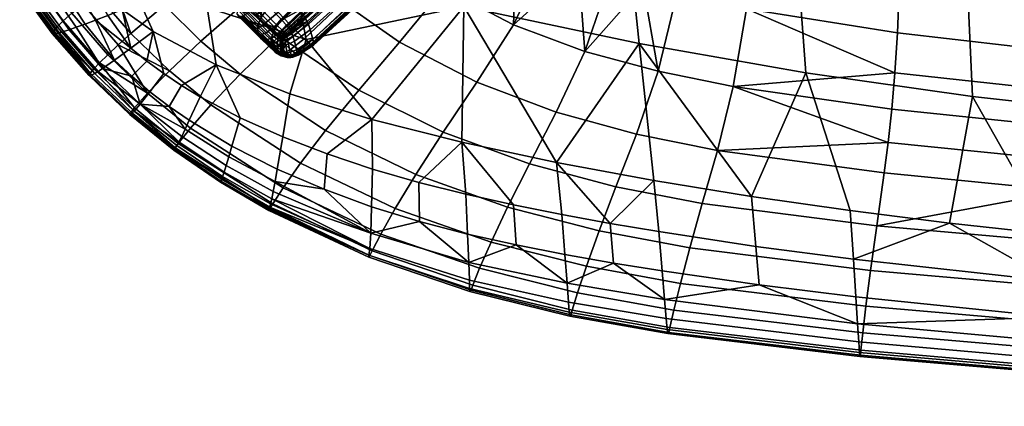
# Model space of a CAD drawing. Units: millimetres. Extents: x 60065 to 62909, y 38175 to 39143.
# Drawn here: x 60180 to 60300, y 38393 to 38440 of the extents above; entities that cross this region are included whole.
import ezdxf

# ---------------------------------------------------------------- set-up
doc = ezdxf.new("R2010")
doc.units = ezdxf.units.MM
doc.layers.add('AS_Standard_moobel', color=7, linetype='Continuous')

msp = doc.modelspace()

# ---------------------------------------------------------------- meshes
at = {"layer": 'AS_Standard_moobel'}
mesh = msp.add_polyface(dxfattribs=at)
corners = [(60217.81, 38446.86, 21.71), (60218.56, 38446.1, 21.48), (60247.33, 38474.33, 25.41), (60246.54, 38475.12, 25.64), (60211.62, 38440.83, 20.22), (60212.35, 38440.08, 20), (60209.98, 38442.48, 20.48), (60216.14, 38448.53, 21.98), (60219.24, 38445.41, 21.18), (60230.96, 38456.9, 22.83), (60213.02, 38439.4, 19.71), (60215.53, 38441.78, 20.51), (60221.94, 38442.9, 17.41), (60222.05, 38442.85, 17.02), (60251.04, 38470.94, 20.89), (60250.92, 38471, 21.29), (60221.69, 38443.06, 18.15), (60250.65, 38471.18, 22.05), (60221.07, 38443.59, 19.43), (60249.98, 38471.73, 23.34), (60220.26, 38444.38, 20.44), (60249.12, 38472.54, 24.36), (60219.78, 38444.86, 20.84), (60248.61, 38473.05, 24.76), (60215.56, 38436.93, 16.14), (60215.64, 38436.88, 15.77), (60215.35, 38437.09, 16.84), (60214.78, 38437.61, 18.04), (60214.01, 38438.38, 19), (60213.55, 38438.86, 19.38), (60222.14, 38442.81, 16.6), (60233.98, 38454.29, 18.22), (60222.06, 38445.55, 6.58), (60221.9, 38445.88, 6.1), (60251.09, 38473.78, 9.28), (60251.27, 38473.45, 9.84), (60222.33, 38444.89, 7.74), (60251.54, 38472.82, 11.12), (60222.6, 38443.74, 10.56), (60251.79, 38471.73, 14.16), (60222.39, 38442.82, 15.19), (60222.55, 38442.99, 13.67), (60251.66, 38471.04, 17.44), (60251.45, 38470.89, 19.02), (60222.28, 38442.79, 15.92), (60251.31, 38470.87, 19.76), (60215.29, 38439.38, 5.92), (60215.13, 38439.71, 5.46), (60215.53, 38438.72, 6.99), (60215.85, 38437.59, 9.64), (60215.94, 38436.93, 12.58), (60215.88, 38436.8, 14.03), (60233.69, 38457.69, 6.89), (60221.71, 38446.22, 5.68), (60214.96, 38440.05, 5.07), (60221.44, 38446.64, 5.26), (60250.61, 38474.55, 8.29), (60250.76, 38474.33, 8.53), (60221.58, 38446.43, 5.45), (60214.71, 38440.45, 4.69), (60214.84, 38440.25, 4.87), (60221.14, 38447.06, 4.94), (60250.29, 38474.98, 7.89), (60214.43, 38440.85, 4.4), (60212.69, 38439.23, 4.76), (60212.95, 38438.9, 5), (60221.1, 38447.12, 4.9), (60250.24, 38475.03, 7.84), (60214.39, 38440.91, 4.36), (60212.65, 38439.27, 4.73), (60220.45, 38447.9, 4.56), (60249.54, 38475.86, 7.34), (60213.79, 38441.64, 4.06), (60212.07, 38439.89, 4.5), (60213.69, 38441.75, 4.04), (60220.35, 38448.02, 4.53), (60211.98, 38439.99, 4.48), (60212.24, 38443.31, 3.95), (60218.8, 38449.64, 4.39), (60212, 38443.56, 3.95), (60218.56, 38449.89, 4.39), (60210.02, 38445.58, 3.97), (60216.5, 38451.97, 4.38), (60213.95, 38439.19, 5.15)]
mesh.append_faces([[corners[k] for k in face] for face in [(0, 1, 2, 3), (4, 5, 1, 0), (6, 4, 0, 7), (1, 8, 9, 9), (5, 10, 11, 11), (5, 11, 8, 1), (12, 13, 14, 15), (16, 12, 15, 17), (18, 16, 17, 19), (20, 18, 19, 21), (22, 20, 21, 23), (24, 25, 13, 12), (26, 24, 12, 16), (27, 26, 16, 18), (28, 27, 18, 20), (29, 28, 20, 22), (13, 30, 31, 31), (22, 8, 11, 29), (8, 22, 9, 9), (32, 33, 34, 35), (36, 32, 35, 37), (38, 36, 37, 39), (40, 41, 42, 43), (44, 40, 43, 45), (46, 47, 33, 32), (48, 46, 32, 36), (49, 48, 36, 38), (50, 49, 38, 41), (51, 50, 41, 40), (34, 33, 52, 52), (53, 33, 47, 54), (52, 33, 53, 53), (30, 44, 31, 31), (55, 56, 57, 58), (59, 55, 58, 60), (61, 62, 56, 55), (63, 61, 55, 59), (64, 63, 59, 65), (66, 67, 62, 61), (68, 66, 61, 63), (69, 68, 63, 64), (70, 71, 67, 66), (72, 70, 66, 68), (73, 72, 68, 69), (74, 75, 70, 72), (76, 74, 72, 73), (77, 78, 75, 74), (79, 80, 78, 77), (81, 82, 80, 79), (58, 52, 53, 53), (54, 60, 58, 53), (83, 60, 54, 54), (58, 57, 52, 52)]])
mesh = msp.add_polyface(dxfattribs=at)
corners = [(60315.87, 38448.67, 350.72), (60316.33, 38428.32, 358.59), (60295.7, 38430.64, 361.96), (60294.76, 38451.12, 354.48), (60337.49, 38446.69, 347.33), (60337.65, 38426.41, 355.44), (60337.32, 38470.91, 339.33), (60315.4, 38472.84, 343.01), (60305.14, 38413.96, 367.77), (60292.89, 38415.31, 369.7), (60317.66, 38412.74, 365.88), (60330.47, 38411.62, 364.04), (60306.93, 38419.22, 400.78), (60285, 38421.4, 404.48), (60284.09, 38414.96, 402.48), (60331.13, 38424.85, 398.94), (60307.29, 38426.87, 402.65), (60307.12, 38422.88, 401.75), (60331.08, 38420.88, 398.01), (60285.9, 38429.11, 406.29), (60285.46, 38425.08, 405.42), (60331.03, 38417.23, 397.02), (60331.19, 38433.84, 400.53), (60307.54, 38435.94, 404.18), (60307.43, 38431.22, 403.47), (60331.17, 38429.17, 399.79), (60286.6, 38438.33, 407.75), (60286.28, 38433.52, 407.07), (60307.6, 38441.05, 404.76), (60286.81, 38443.56, 408.29), (60331.2, 38438.91, 401.14), (60357.05, 38415.39, 393.37), (60357.06, 38423.01, 395.35), (60357.07, 38431.97, 396.99), (60296.86, 38447.84, 406.96), (60319.07, 38445.44, 403.39), (60307.61, 38446.59, 405.19), (60286.9, 38449.22, 408.69), (60331.19, 38444.37, 401.6), (60343.89, 38443.38, 399.83), (60293.52, 38460.86, 407.82), (60335.73, 38456.3, 401.37), (60314.9, 38458.22, 404.39)]
mesh.append_faces([[corners[k] for k in face] for face in [(0, 1, 2, 3), (4, 5, 1, 0), (6, 4, 0, 7), (2, 8, 9, 9), (10, 8, 1, 1), (1, 5, 11, 11), (2, 1, 8, 8), (12, 13, 14, 14), (15, 16, 17, 18), (16, 19, 20, 17), (17, 20, 13, 12), (18, 17, 12, 21), (22, 23, 24, 25), (23, 26, 27, 24), (24, 27, 19, 16), (25, 24, 16, 15), (28, 29, 26, 23), (30, 28, 23, 22), (18, 21, 31, 31), (32, 15, 18, 18), (31, 32, 18, 18), (25, 15, 32, 32), (33, 22, 25, 25), (32, 33, 25, 25), (30, 22, 33, 33), (28, 34, 29, 29), (30, 35, 28, 28), (28, 36, 34, 34), (34, 37, 29, 29), (30, 38, 35, 35), (39, 38, 30, 30), (35, 36, 28, 28), (40, 37, 34, 34), (40, 34, 36, 36), (35, 38, 41, 42), (41, 38, 39, 39), (42, 36, 35, 35), (42, 40, 36, 36)]])
mesh = msp.add_polyface(dxfattribs=at)
corners = [(60213.24, 38446.82, 378.69), (60215.02, 38437.52, 380.84), (60203.06, 38441.42, 383.63), (60200.9, 38450.53, 381.97), (60211.62, 38457.05, 376.6), (60199.13, 38460.55, 380.3), (60204.14, 38434.45, 385.52), (60196.51, 38438.5, 387.1), (60193.21, 38445.84, 386.2), (60213.03, 38430.96, 383.76), (60200.88, 38427.75, 390.48), (60198.45, 38429.44, 390.8), (60199.94, 38431.97, 388.38), (60202.21, 38430.6, 388.01), (60196.12, 38431.22, 391.08), (60197.78, 38433.41, 388.73), (60200.38, 38426.67, 391.7), (60199.96, 38425.8, 392.88), (60194.95, 38429.72, 393.39), (60199.63, 38425.14, 394.04), (60194.2, 38428.86, 395.64), (60199.38, 38424.7, 395.17), (60199.2, 38424.42, 396.29), (60193.8, 38428.5, 397.86), (60199.08, 38424.24, 397.4), (60199.01, 38424.15, 398.5), (60201.02, 38426.81, 406.89), (60195.82, 38431.05, 407.35), (60194.24, 38429.27, 404.02), (60199.55, 38424.96, 403.57), (60203.5, 38429.61, 409.61), (60198.48, 38433.75, 410.08), (60207.05, 38433.33, 411.9), (60202.28, 38437.33, 412.37), (60211.76, 38437.94, 413.89), (60207.32, 38441.75, 414.37), (60217.58, 38443.37, 415.7), (60213.55, 38446.95, 416.18), (60211.53, 38421.85, 388.99), (60206.04, 38424.63, 389.78), (60207.03, 38428.05, 387.22), (60212.19, 38425.75, 386.37), (60205.35, 38422.27, 392.25), (60205.66, 38423.32, 391.03), (60214.35, 38422.55, 408.41), (60212.24, 38419.58, 405.69), (60217.38, 38426.5, 410.68), (60221.39, 38431.41, 412.67), (60203.21, 38445.91, 414.76), (60197.86, 38441.69, 412.75), (60193.82, 38438.28, 410.44), (60209.83, 38450.85, 416.57), (60220.32, 38452.58, 417.68), (60217.07, 38456.12, 418.05), (60196.5, 38448.29, 414.04), (60193.86, 38446.39, 413.01), (60203.48, 38459.45, 417.02), (60199.49, 38450.38, 415.03), (60196.2, 38455.1, 415.19), (60211.58, 38463.97, 418.52)]
mesh.append_faces([[corners[k] for k in face] for face in [(0, 1, 2, 3), (4, 0, 3, 5), (6, 7, 8, 2), (9, 6, 2, 1), (10, 11, 12, 13), (11, 14, 15, 12), (11, 10, 16, 16), (16, 17, 18, 18), (18, 17, 19, 19), (20, 21, 22, 22), (23, 24, 25, 25), (26, 27, 28, 29), (30, 31, 27, 26), (32, 33, 31, 30), (34, 35, 33, 32), (36, 37, 35, 34), (38, 39, 40, 41), (39, 10, 13, 40), (42, 17, 16, 43), (43, 16, 10, 39), (44, 30, 26, 45), (46, 32, 30, 44), (47, 34, 32, 46), (7, 6, 12, 15), (6, 40, 13, 13), (13, 12, 6, 6), (6, 9, 41, 40), (48, 49, 33, 35), (49, 50, 31, 33), (51, 48, 35, 37), (37, 52, 53, 51), (49, 48, 54, 55), (51, 56, 57, 57), (57, 48, 51, 51), (58, 57, 56, 56), (48, 57, 54, 54), (51, 53, 59, 56)]])
mesh = msp.add_polyface(dxfattribs=at)
corners = [(60273.97, 38454.19, 358.64), (60275.51, 38433.49, 365.55), (60255.33, 38437.06, 369.44), (60253.15, 38458.02, 363.28), (60294.76, 38451.12, 354.48), (60295.7, 38430.64, 361.96), (60257.09, 38420.46, 375.7), (60245.34, 38422.65, 377.77), (60268.94, 38418.52, 373.66), (60253.14, 38450.53, 414.77), (60249.51, 38451.7, 415.49), (60247.98, 38446.43, 415.1), (60251.85, 38445.18, 414.35), (60257.63, 38433.71, 411.45), (60248.76, 38436.08, 413.1), (60245.3, 38428.74, 411.45), (60255.03, 38426.07, 409.76), (60255.82, 38444.07, 413.57), (60259.89, 38443.05, 412.77), (60256.88, 38449.46, 414.01), (60260.76, 38448.46, 413.24), (60266.73, 38431.86, 409.76), (60264.83, 38424.1, 408.03), (60268.32, 38441.25, 411.14), (60285.46, 38425.08, 405.42), (60285.9, 38429.11, 406.29), (60286.28, 38433.52, 407.07), (60286.6, 38438.33, 407.75), (60254.01, 38456.38, 415.04), (60286.81, 38443.56, 408.29), (60261.32, 38454.34, 413.56), (60269.22, 38452.46, 411.99), (60277.72, 38450.75, 410.37), (60286.9, 38449.22, 408.69), (60271.85, 38458.18, 411.7), (60260.74, 38460.89, 413.88), (60271.69, 38464.93, 411.75), (60250.73, 38463.83, 415.88), (60293.52, 38460.86, 407.82)]
mesh.append_faces([[corners[k] for k in face] for face in [(0, 1, 2, 3), (4, 5, 1, 0), (2, 6, 7, 7), (8, 6, 2, 2), (8, 2, 1, 1), (9, 10, 11, 12), (13, 14, 15, 16), (17, 12, 14, 14), (13, 18, 17, 17), (14, 13, 17, 17), (19, 9, 12, 17), (20, 19, 17, 18), (21, 13, 16, 22), (23, 18, 13, 21), (24, 25, 21, 21), (21, 22, 24, 24), (26, 27, 23, 23), (21, 25, 26, 26), (23, 21, 26, 26), (19, 28, 9, 9), (10, 9, 28, 28), (23, 20, 18, 18), (27, 29, 23, 23), (19, 20, 30, 30), (31, 30, 20, 20), (23, 29, 32, 32), (23, 31, 20, 20), (32, 31, 23, 23), (28, 19, 30, 30), (29, 33, 32, 32), (30, 31, 34, 35), (34, 31, 32, 32), (35, 28, 30, 30), (36, 32, 33, 33), (28, 35, 37, 37), (32, 36, 34, 34), (36, 33, 38, 38)]])
mesh = msp.add_polyface(dxfattribs=at)
corners = [(60234.1, 38441.55, 373.84), (60213.24, 38446.82, 378.69), (60211.62, 38457.05, 376.6), (60231.4, 38462.69, 368.66), (60253.15, 38458.02, 363.28), (60255.33, 38437.06, 369.44), (60215.02, 38437.52, 380.84), (60222.98, 38427.86, 381.86), (60213.03, 38430.96, 383.76), (60233.85, 38425.1, 379.84), (60245.34, 38422.65, 377.77), (60223.87, 38449.34, 417.22), (60220.32, 38452.58, 417.68), (60213.55, 38446.95, 416.18), (60217.58, 38443.37, 415.7), (60229.98, 38455.94, 418.22), (60226.88, 38458.47, 418.63), (60226.34, 38437.21, 414.49), (60211.76, 38437.94, 413.89), (60221.39, 38431.41, 412.67), (60231.71, 38443.74, 416.05), (60236.83, 38451.5, 417.14), (60231.6, 38426.31, 411.2), (60217.38, 38426.5, 410.68), (60228.29, 38421.19, 409.2), (60235.68, 38432.38, 413.05), (60240.11, 38439.32, 414.65), (60240.47, 38449.59, 416.5), (60244.19, 38447.9, 415.82), (60242.49, 38454.43, 416.83), (60239.12, 38456.01, 417.43), (60245.96, 38453, 416.18), (60245.3, 38428.74, 411.45), (60242.05, 38422.48, 409.57), (60248.76, 38436.08, 413.1), (60247.98, 38446.43, 415.1), (60251.85, 38445.18, 414.35), (60249.51, 38451.7, 415.49), (60217.56, 38423.68, 385.47), (60212.19, 38425.75, 386.37), (60223.07, 38421.84, 384.54), (60224.02, 38461.2, 418.94), (60217.07, 38456.12, 418.05), (60234.2, 38461.46, 418.47), (60231.48, 38463.12, 418.84), (60241.09, 38460.9, 417.5), (60254.01, 38456.38, 415.04)]
mesh.append_faces([[corners[k] for k in face] for face in [(0, 1, 2, 2), (3, 0, 2, 2), (4, 5, 0, 3), (6, 7, 8, 8), (7, 0, 9, 9), (10, 9, 0, 0), (6, 0, 7, 7), (6, 1, 0, 0), (10, 0, 5, 5), (11, 12, 13, 14), (15, 16, 12, 11), (17, 14, 18, 19), (20, 11, 14, 17), (21, 15, 11, 20), (22, 19, 23, 24), (25, 17, 19, 22), (26, 20, 17, 25), (27, 21, 20, 20), (26, 28, 27, 27), (20, 26, 27, 27), (29, 30, 21, 27), (31, 29, 27, 28), (32, 25, 22, 33), (34, 26, 25, 32), (35, 28, 26, 26), (34, 36, 35, 35), (26, 34, 35, 35), (37, 31, 28, 35), (8, 7, 38, 39), (40, 38, 7, 7), (41, 42, 12, 16), (15, 43, 44, 16), (43, 15, 21, 30), (45, 29, 31, 31), (45, 30, 29, 29), (45, 31, 46, 46), (37, 46, 31, 31), (43, 30, 45, 45)]])
mesh = msp.add_polyface(dxfattribs=at)
corners = [(60211.4, 38438.06, 18.52), (60213.02, 38439.4, 19.71), (60212.35, 38440.08, 20), (60210.74, 38438.73, 18.79), (60208.18, 38444.28, 20.58), (60209.98, 38442.48, 20.48), (60216.14, 38448.53, 21.98), (60214.32, 38450.36, 22.08), (60206.31, 38446.15, 20.59), (60212.42, 38452.26, 22.09), (60204.44, 38448.02, 20.58), (60210.52, 38454.16, 22.08), (60210.02, 38439.46, 19), (60211.62, 38440.83, 20.22), (60208.41, 38441.07, 19.25), (60206.65, 38442.83, 19.34), (60209.46, 38439.08, 18.16), (60210.17, 38438.36, 17.96), (60207.88, 38440.67, 18.4), (60206.15, 38442.4, 18.48), (60209.01, 38438.87, 17.12), (60209.71, 38438.17, 16.93), (60207.46, 38440.43, 17.34), (60208.26, 38439.63, 17.25), (60206.63, 38441.26, 17.39), (60211.53, 38439.22, 4.98), (60212.07, 38439.89, 4.5), (60212.65, 38439.27, 4.73), (60212.11, 38438.66, 5.16), (60211.32, 38438.91, 5.31), (60211.91, 38438.39, 5.44), (60211.44, 38439.31, 4.97), (60211.98, 38439.99, 4.48), (60211.23, 38438.99, 5.3), (60210.54, 38441.5, 4.47), (60212.24, 38443.31, 3.95), (60213.69, 38441.75, 4.04), (60209.98, 38440.79, 5.03), (60209.76, 38440.46, 5.4), (60210.3, 38441.74, 4.48), (60212, 38443.56, 3.95), (60209.74, 38441.03, 5.05), (60209.52, 38440.71, 5.42), (60208.29, 38443.78, 4.53), (60210.02, 38445.58, 3.97), (60207.7, 38443.09, 5.12), (60207.46, 38442.79, 5.51), (60207.88, 38447.72, 3.97), (60214.31, 38454.16, 4.38), (60216.5, 38451.97, 4.38), (60206.12, 38445.96, 4.53), (60210.41, 38439.31, 5.73), (60209.58, 38440.15, 5.83), (60211.15, 38438.61, 5.69), (60208.53, 38441.21, 5.91), (60207.97, 38441.78, 5.94), (60209.07, 38440.67, 5.88), (60207.39, 38442.36, 5.96), (60209.94, 38437.49, 15.46), (60210.14, 38437.49, 16.1), (60207.29, 38440.35, 16.72), (60207.13, 38440.31, 16.06), (60209.61, 38437.59, 14.08), (60206.89, 38440.32, 14.61), (60209.19, 38438.13, 11.07), (60206.66, 38440.66, 11.46), (60209.16, 38439.02, 8.16), (60206.82, 38441.37, 8.4), (60209.31, 38439.56, 6.89), (60207.05, 38441.83, 7.07), (60209.43, 38439.85, 6.33), (60207.21, 38442.09, 6.48), (60211.02, 38438.31, 6.12), (60210.91, 38438.03, 6.62), (60206.79, 38442.96, 5.97)]
mesh.append_faces([[corners[k] for k in face] for face in [(0, 1, 2, 3), (4, 5, 6, 7), (8, 4, 7, 9), (10, 8, 9, 11), (12, 3, 2, 13), (14, 12, 13, 5), (15, 14, 5, 4), (16, 17, 3, 12), (18, 16, 12, 14), (19, 18, 14, 15), (16, 20, 21, 17), (18, 22, 23, 16), (20, 16, 23, 23), (18, 24, 22, 22), (25, 26, 27, 28), (29, 25, 28, 30), (31, 32, 26, 25), (33, 31, 25, 29), (34, 35, 36, 32), (37, 34, 32, 31), (38, 37, 31, 33), (39, 40, 35, 34), (41, 39, 34, 37), (42, 41, 37, 38), (43, 44, 40, 39), (45, 43, 39, 41), (46, 45, 41, 42), (47, 48, 49, 44), (50, 47, 44, 43), (33, 51, 52, 38), (42, 38, 52, 52), (33, 29, 53, 53), (42, 54, 55, 46), (33, 53, 51, 51), (42, 52, 56, 56), (42, 56, 54, 54), (46, 55, 57, 57), (58, 59, 60, 61), (62, 58, 61, 63), (64, 62, 63, 65), (66, 64, 65, 67), (68, 66, 67, 69), (70, 68, 69, 71), (72, 73, 68, 70), (60, 20, 23, 23), (60, 23, 22, 22), (59, 21, 20, 60), (55, 71, 57, 57), (70, 51, 53, 72), (71, 54, 56, 70), (74, 57, 71, 71), (71, 55, 54, 54), (70, 56, 52, 52), (51, 70, 52, 52)]])
mesh = msp.add_polyface(dxfattribs=at)
corners = [(60195.73, 38434.91, 389.05), (60193.8, 38436.48, 389.35), (60196.51, 38438.5, 387.1), (60198.48, 38433.75, 410.08), (60193.82, 38438.28, 410.44), (60192.27, 38436.88, 409.14), (60188.59, 38444.8, 388.85), (60190.75, 38445.26, 387.53), (60192.76, 38441.16, 387.91), (60191.02, 38440.46, 389.14), (60185.16, 38444.16, 391.43), (60186.73, 38444.44, 390.15), (60189.53, 38439.88, 390.36), (60188.27, 38439.41, 391.56), (60182.76, 38443.76, 393.92), (60183.84, 38443.93, 392.69), (60187.2, 38439.03, 392.75), (60186.33, 38438.72, 393.91), (60181.33, 38443.56, 396.26), (60181.92, 38443.63, 395.11), (60185.64, 38438.49, 395.06), (60185.14, 38438.33, 396.19), (60180.62, 38443.53, 398.51), (60180.91, 38443.52, 397.39), (60184.78, 38438.23, 397.3), (60184.52, 38438.19, 398.42), (60180.35, 38443.66, 400.7), (60180.43, 38443.57, 399.61), (60184.36, 38438.2, 399.51), (60184.3, 38438.27, 400.59), (60180.48, 38443.96, 402.77), (60180.37, 38443.79, 401.75), (60184.33, 38438.39, 401.64), (60184.44, 38438.56, 402.67), (60180.95, 38444.45, 404.7), (60180.68, 38444.18, 403.76), (60184.63, 38438.79, 403.65), (60184.89, 38439.07, 404.59), (60182.79, 38446.01, 408.05), (60181.72, 38445.13, 406.46), (60185.63, 38439.79, 406.35), (60186.66, 38440.71, 407.93), (60184.18, 38447.07, 409.5), (60187.98, 38441.83, 409.38), (60193.21, 38445.84, 386.2), (60191.82, 38435.03, 391.57), (60190.38, 38434.02, 393.77), (60188.9, 38433.46, 402.44), (60189.33, 38433.99, 404.37), (60188.76, 38433.18, 400.37), (60190.03, 38434.73, 406.12), (60191.01, 38435.7, 407.7), (60189.62, 38443.16, 410.69), (60191.57, 38444.67, 411.89), (60197.86, 38441.69, 412.75), (60193.86, 38446.39, 413.01)]
mesh.append_faces([[corners[k] for k in face] for face in [(0, 1, 2, 2), (3, 4, 5, 5), (6, 7, 8, 9), (10, 11, 12, 13), (11, 6, 9, 12), (14, 15, 16, 17), (15, 10, 13, 16), (18, 19, 20, 21), (19, 14, 17, 20), (22, 23, 24, 25), (23, 18, 21, 24), (26, 27, 28, 29), (27, 22, 25, 28), (30, 31, 32, 33), (31, 26, 29, 32), (34, 35, 36, 37), (35, 30, 33, 36), (38, 39, 40, 41), (39, 34, 37, 40), (42, 38, 41, 43), (8, 44, 2, 2), (7, 44, 8, 8), (8, 2, 1, 1), (1, 12, 9, 9), (45, 12, 1, 1), (45, 46, 16, 13), (45, 13, 12, 12), (46, 17, 16, 16), (47, 48, 37, 36), (49, 29, 28, 28), (40, 37, 48, 50), (9, 8, 1, 1), (41, 40, 50, 51), (5, 4, 52, 43), (51, 5, 43, 41), (4, 53, 52, 52), (4, 54, 55, 53)]])
mesh = msp.add_polyface(dxfattribs=at)
corners = [(60213.87, 38435.75, 15.39), (60213.94, 38435.71, 15.07), (60215.64, 38436.88, 15.77), (60215.56, 38436.93, 16.14), (60213.68, 38435.88, 15.97), (60215.35, 38437.09, 16.84), (60213.14, 38436.32, 16.99), (60214.78, 38437.61, 18.04), (60212.38, 38437.05, 17.85), (60214.01, 38438.38, 19), (60213.3, 38435.5, 14.91), (60213.37, 38435.46, 14.66), (60213.11, 38435.6, 15.38), (60212.56, 38436, 16.27), (60213.07, 38435.43, 14.62), (60213.15, 38435.4, 14.42), (60212.87, 38435.52, 15.02), (60214.76, 38436.12, 15.06), (60215.72, 38436.83, 15.38), (60222.14, 38442.81, 16.6), (60222.05, 38442.85, 17.02), (60213.99, 38435.67, 14.73), (60213.68, 38435.53, 14.56), (60213.41, 38435.44, 14.38), (60213.02, 38435.36, 14.04), (60213.2, 38435.39, 14.21), (60212.96, 38435.37, 14.15), (60212.88, 38435.39, 14.28), (60215.53, 38441.78, 20.51), (60213.02, 38439.4, 19.71), (60213.55, 38438.86, 19.38), (60215.81, 38436.8, 14.72), (60215.88, 38436.8, 14.03), (60222.39, 38442.82, 15.19), (60222.28, 38442.79, 15.92), (60213.42, 38437.95, 6.1), (60213.3, 38438.26, 5.69), (60215.13, 38439.71, 5.46), (60215.29, 38439.38, 5.92), (60213.6, 38437.33, 7.08), (60215.53, 38438.72, 6.99), (60213.87, 38436.29, 9.51), (60215.85, 38437.59, 9.64), (60214.05, 38435.72, 12.22), (60215.94, 38436.93, 12.58), (60214.07, 38435.64, 13.54), (60214.05, 38435.64, 14.15), (60212.75, 38437.56, 6.33), (60212.68, 38437.84, 5.95), (60212.87, 38436.99, 7.24), (60213.1, 38436, 9.56), (60213.33, 38435.48, 12.13), (60213.41, 38435.41, 13.33), (60213.43, 38435.41, 13.88), (60213.01, 38435.43, 12.12), (60212.74, 38435.94, 9.61), (60213.13, 38435.36, 13.26), (60213.17, 38435.36, 13.76), (60213.95, 38439.19, 5.15), (60214.96, 38440.05, 5.07), (60213.24, 38438.41, 5.51), (60213.16, 38438.56, 5.34), (60212.87, 38435.35, 13.25), (60212.95, 38435.35, 13.68), (60212.95, 38438.9, 5), (60214.71, 38440.45, 4.69), (60214.84, 38440.25, 4.87), (60213.06, 38438.73, 5.16), (60212.9, 38435.36, 13.99)]
mesh.append_faces([[corners[k] for k in face] for face in [(0, 1, 2, 3), (4, 0, 3, 5), (6, 4, 5, 7), (8, 6, 7, 9), (10, 11, 1, 0), (12, 10, 0, 4), (13, 12, 4, 6), (14, 15, 11, 10), (16, 14, 10, 12), (2, 17, 18, 18), (2, 18, 19, 20), (1, 21, 17, 2), (1, 22, 21, 21), (23, 22, 11, 11), (1, 11, 22, 22), (24, 25, 15, 26), (25, 23, 11, 15), (14, 27, 26, 15), (28, 29, 30, 30), (31, 32, 33, 34), (35, 36, 37, 38), (39, 35, 38, 40), (41, 39, 40, 42), (43, 41, 42, 44), (45, 43, 44, 32), (46, 45, 32, 31), (47, 48, 36, 35), (49, 47, 35, 39), (50, 49, 39, 41), (51, 50, 41, 43), (52, 51, 43, 45), (53, 52, 45, 46), (54, 55, 50, 51), (56, 54, 51, 52), (57, 56, 52, 53), (37, 58, 59, 59), (60, 61, 58, 58), (37, 36, 60, 60), (37, 60, 58, 58), (31, 34, 19, 18), (18, 17, 31, 31), (62, 56, 57, 63), (21, 46, 17, 17), (46, 31, 17, 17), (46, 21, 22, 22), (22, 53, 46, 46), (57, 53, 23, 25), (25, 24, 63, 57), (22, 23, 53, 53), (64, 65, 66, 67), (67, 58, 61, 61), (66, 58, 67, 67), (26, 68, 24, 24)]])
mesh = msp.add_polyface(dxfattribs=at)
corners = [(60210.82, 38437.7, 17.69), (60211.4, 38438.06, 18.52), (60210.74, 38438.73, 18.79), (60210.17, 38438.36, 17.96), (60211.34, 38437.18, 17.4), (60211.92, 38437.52, 18.21), (60210.86, 38437.01, 16.41), (60211.09, 38437.07, 16.93), (60210.35, 38437.52, 16.68), (60209.71, 38438.17, 16.93), (60211.8, 38436.71, 17.06), (60212.38, 38437.05, 17.85), (60211.55, 38436.61, 16.6), (60212.31, 38435.91, 15.84), (60212.56, 38436, 16.27), (60211.72, 38436.17, 15.74), (60212.08, 38435.85, 15.37), (60211.95, 38438.35, 5.45), (60212.15, 38438.63, 5.18), (60212.4, 38438.37, 5.36), (60212.2, 38438.14, 5.59), (60211.91, 38438.39, 5.44), (60212.11, 38438.66, 5.16), (60212.3, 38438.04, 5.67), (60212.15, 38437.85, 5.91), (60212.05, 38437.91, 5.87), (60211.79, 38438.09, 5.78), (60211.49, 38438.32, 5.71), (60211.15, 38438.61, 5.69), (60211.32, 38438.91, 5.31), (60211.67, 38435.85, 14.29), (60211.87, 38435.84, 14.85), (60210.14, 38437.49, 16.1), (60209.94, 38437.49, 15.46), (60211.33, 38435.98, 13.05), (60209.61, 38437.59, 14.08), (60210.88, 38436.56, 10.35), (60209.19, 38438.13, 11.07), (60210.79, 38437.48, 7.74), (60209.16, 38439.02, 8.16), (60210.91, 38438.03, 6.62), (60209.31, 38439.56, 6.89), (60212.31, 38435.47, 13.66), (60212.48, 38435.46, 14.16), (60212.02, 38435.57, 12.52), (60211.63, 38436.11, 9.98), (60211.51, 38437.03, 7.58), (60211.59, 38437.55, 6.58), (60211.67, 38437.82, 6.15), (60211.02, 38438.31, 6.12), (60212.01, 38435.98, 9.82), (60212.35, 38435.47, 12.31), (60211.86, 38436.9, 7.51), (60211.89, 38437.42, 6.58), (60211.96, 38437.67, 6.2), (60212.04, 38436.87, 7.47), (60212.21, 38435.94, 9.75), (60212.05, 38437.38, 6.57), (60212.08, 38437.62, 6.22), (60212.3, 38436.35, 8.5), (60212.21, 38437.37, 6.55), (60212.23, 38436.86, 7.42), (60212.21, 38437.6, 6.22), (60212.01, 38437.81, 6), (60212.23, 38437.8, 5.95)]
mesh.append_faces([[corners[k] for k in face] for face in [(0, 1, 2, 3), (4, 5, 1, 0), (6, 7, 0, 8), (7, 4, 0, 0), (8, 0, 3, 9), (4, 10, 11, 5), (12, 13, 14, 10), (7, 12, 10, 4), (15, 16, 13, 13), (15, 13, 12, 6), (12, 7, 6, 6), (17, 18, 19, 20), (21, 22, 18, 17), (23, 24, 25, 20), (26, 17, 20, 25), (21, 17, 26, 26), (27, 21, 26, 26), (21, 27, 28, 29), (30, 31, 32, 33), (34, 30, 33, 35), (36, 34, 35, 37), (38, 36, 37, 39), (40, 38, 39, 41), (42, 43, 31, 30), (44, 42, 30, 34), (45, 44, 34, 36), (46, 45, 36, 38), (47, 46, 38, 40), (48, 47, 40, 49), (50, 51, 44, 45), (52, 50, 45, 46), (53, 52, 46, 47), (54, 53, 47, 48), (55, 56, 50, 52), (57, 55, 52, 53), (58, 57, 53, 54), (32, 8, 9, 9), (6, 32, 31, 15), (16, 15, 31, 31), (8, 32, 6, 6), (27, 26, 48, 48), (27, 49, 28, 28), (48, 49, 27, 27), (59, 56, 55, 55), (57, 60, 61, 55), (60, 57, 58, 62), (63, 54, 48, 48), (24, 63, 25, 25), (63, 26, 25, 25), (63, 58, 54, 54), (48, 26, 63, 63), (62, 58, 24, 64), (63, 24, 58, 58)]])
mesh = msp.add_polyface(dxfattribs=at)
corners = [(60211.92, 38437.52, 18.21), (60213.55, 38438.86, 19.38), (60213.02, 38439.4, 19.71), (60211.4, 38438.06, 18.52), (60212.38, 38437.05, 17.85), (60214.01, 38438.38, 19), (60211.8, 38436.71, 17.06), (60212.56, 38436, 16.27), (60213.14, 38436.32, 16.99), (60212.31, 38435.91, 15.84), (60212.87, 38435.52, 15.02), (60213.11, 38435.6, 15.38), (60212.08, 38435.85, 15.37), (60212.4, 38435.62, 14.99), (60212.67, 38435.47, 14.62), (60212.88, 38435.39, 14.28), (60213.07, 38435.43, 14.62), (60212.47, 38437.44, 6.44), (60212.43, 38437.69, 6.09), (60212.68, 38437.84, 5.95), (60212.75, 38437.56, 6.33), (60212.54, 38436.89, 7.34), (60212.87, 38436.99, 7.24), (60212.74, 38435.94, 9.61), (60213.1, 38436, 9.56), (60212.62, 38438.04, 5.7), (60213.24, 38438.41, 5.51), (60213.3, 38438.26, 5.69), (60213.16, 38438.56, 5.34), (60212.59, 38438.1, 5.63), (60212.4, 38437.88, 5.86), (60212.39, 38437.94, 5.79), (60212.23, 38437.8, 5.95), (60212.21, 38437.6, 6.22), (60212.21, 38437.37, 6.55), (60212.23, 38436.86, 7.42), (60212.3, 38436.35, 8.5), (60212.41, 38435.93, 9.69), (60213.13, 38435.36, 13.26), (60212.87, 38435.35, 13.25), (60212.71, 38435.42, 12.17), (60213.01, 38435.43, 12.12), (60212.55, 38435.61, 10.94), (60212.4, 38438.37, 5.36), (60212.95, 38438.9, 5), (60213.06, 38438.73, 5.16), (60212.5, 38438.24, 5.48), (60212.2, 38438.14, 5.59), (60212.3, 38438.04, 5.67), (60212.15, 38438.63, 5.18), (60212.69, 38439.23, 4.76), (60212.11, 38438.66, 5.16), (60212.65, 38439.27, 4.73), (60212.15, 38437.85, 5.91), (60212.58, 38435.38, 13.41), (60212.72, 38435.37, 13.87), (60212.48, 38435.46, 14.16), (60212.31, 38435.47, 13.66), (60212.35, 38435.47, 12.31), (60212.02, 38435.57, 12.52), (60212.72, 38435.36, 13.31), (60212.83, 38435.35, 13.75), (60212.53, 38435.44, 12.23), (60212.21, 38435.94, 9.75), (60212.01, 38435.98, 9.82), (60211.87, 38435.84, 14.85), (60212.81, 38435.38, 14.12), (60212.9, 38435.36, 13.99), (60212.96, 38435.37, 14.15), (60213.02, 38435.36, 14.04), (60212.95, 38435.35, 13.68), (60212.04, 38436.87, 7.47)]
mesh.append_faces([[corners[k] for k in face] for face in [(0, 1, 2, 3), (0, 4, 5, 1), (6, 7, 8, 4), (9, 10, 11, 7), (9, 12, 13, 10), (10, 14, 15, 16), (10, 13, 14, 14), (17, 18, 19, 20), (21, 17, 20, 22), (23, 21, 22, 24), (25, 26, 27, 19), (28, 26, 25, 25), (25, 29, 28, 28), (30, 31, 29, 25), (32, 30, 18, 33), (31, 30, 32, 32), (30, 25, 19, 18), (17, 34, 33, 18), (21, 35, 34, 17), (36, 35, 21, 21), (23, 37, 36, 21), (38, 39, 40, 41), (37, 23, 42, 42), (41, 40, 42, 42), (41, 42, 23, 23), (43, 44, 45, 46), (47, 43, 46, 48), (49, 50, 44, 43), (51, 52, 50, 49), (29, 46, 45, 28), (31, 48, 46, 29), (53, 48, 31, 32), (54, 55, 56, 57), (58, 54, 57, 59), (60, 61, 55, 54), (62, 60, 54, 58), (63, 62, 58, 64), (56, 13, 12, 65), (14, 56, 66, 66), (56, 14, 13, 13), (66, 15, 14, 14), (67, 68, 15, 15), (69, 67, 61, 70), (66, 67, 15, 15), (67, 66, 55, 61), (66, 56, 55, 55), (60, 39, 70, 61), (62, 40, 39, 60), (42, 40, 62, 62), (42, 63, 37, 37), (63, 36, 37, 37), (71, 35, 36, 36), (62, 63, 42, 42)]])
mesh = msp.add_polyface(dxfattribs=at)
corners = [(60196.12, 38431.22, 391.08), (60193.91, 38433.08, 391.34), (60195.73, 38434.91, 389.05), (60197.78, 38433.41, 388.73), (60194.95, 38429.72, 393.39), (60198.45, 38429.44, 390.8), (60200.38, 38426.67, 391.7), (60199.63, 38425.14, 394.04), (60199.38, 38424.7, 395.17), (60194.2, 38428.86, 395.64), (60199.2, 38424.42, 396.29), (60199.08, 38424.24, 397.4), (60193.8, 38428.5, 397.86), (60199.01, 38424.15, 398.5), (60199.01, 38424.15, 399.57), (60193.68, 38428.46, 400.03), (60199.16, 38424.41, 401.65), (60193.83, 38428.73, 402.1), (60199.55, 38424.96, 403.57), (60194.24, 38429.27, 404.02), (60196.51, 38438.5, 387.1), (60191.82, 38435.03, 391.57), (60193.8, 38436.48, 389.35), (60190.38, 38434.02, 393.77), (60189.84, 38433.67, 394.88), (60189.44, 38433.41, 395.99), (60188.76, 38433.18, 400.37), (60188.93, 38433.16, 398.2), (60188.9, 38433.46, 402.44), (60189.33, 38433.99, 404.37), (60195.82, 38431.05, 407.35), (60191.01, 38435.7, 407.7), (60190.03, 38434.73, 406.12), (60192.27, 38436.88, 409.14), (60198.48, 38433.75, 410.08), (60185.64, 38438.49, 395.06), (60186.33, 38438.72, 393.91), (60185.14, 38438.33, 396.19), (60184.36, 38438.2, 399.51), (60184.52, 38438.19, 398.42), (60184.78, 38438.23, 397.3), (60184.44, 38438.56, 402.67), (60184.33, 38438.39, 401.64), (60184.3, 38438.27, 400.59), (60184.63, 38438.79, 403.65)]
mesh.append_faces([[corners[k] for k in face] for face in [(0, 1, 2, 3), (4, 0, 5, 5), (5, 6, 4, 4), (7, 8, 9, 9), (9, 4, 7, 7), (10, 11, 12, 12), (12, 9, 10, 10), (13, 14, 15, 15), (15, 12, 13, 13), (16, 17, 15, 14), (18, 19, 17, 16), (2, 20, 3, 3), (2, 1, 21, 22), (1, 23, 21, 21), (4, 23, 1, 1), (4, 24, 23, 23), (24, 9, 25, 25), (26, 27, 12, 15), (27, 25, 9, 12), (0, 4, 1, 1), (24, 4, 9, 9), (15, 17, 28, 26), (29, 28, 17, 19), (30, 31, 32, 32), (32, 29, 19, 19), (33, 31, 30, 30), (19, 30, 32, 32), (30, 34, 33, 33), (35, 36, 23, 24), (24, 25, 37, 35), (38, 39, 27, 27), (25, 27, 39, 40), (40, 37, 25, 25), (26, 28, 41, 42), (38, 27, 26, 26), (42, 43, 26, 26), (44, 41, 28, 28)]])
mesh = msp.add_polyface(dxfattribs=at)
corners = [(60280.86, 38416.82, 371.66), (60268.94, 38418.52, 373.66), (60275.51, 38433.49, 365.55), (60292.89, 38415.31, 369.7), (60295.7, 38430.64, 361.96), (60258.13, 38409.51, 381.65), (60252.24, 38410.47, 382.59), (60251.82, 38415.27, 379.7), (60257.7, 38414.27, 378.73), (60258.42, 38406.04, 384.43), (60246.61, 38408.02, 386.28), (60246.34, 38411.52, 383.54), (60258.61, 38403.74, 387.05), (60246.77, 38405.75, 388.86), (60258.73, 38402.44, 389.5), (60246.87, 38404.51, 391.28), (60258.82, 38401.93, 391.77), (60246.96, 38404.04, 393.55), (60258.91, 38402.06, 393.87), (60247.07, 38404.18, 395.64), (60259.04, 38402.65, 395.77), (60247.24, 38404.77, 397.56), (60259.52, 38404.76, 399.05), (60247.88, 38406.87, 400.84), (60260.32, 38407.99, 401.75), (60248.95, 38410.08, 403.54), (60261.46, 38412.31, 404.03), (60250.49, 38414.37, 405.82), (60262.98, 38417.67, 406.09), (60252.53, 38419.69, 407.85), (60264.83, 38424.1, 408.03), (60255.03, 38426.07, 409.76), (60281.57, 38406.39, 377.92), (60269.85, 38407.83, 379.78), (60269.47, 38412.48, 376.79), (60281.27, 38410.92, 374.88), (60281.78, 38403.1, 380.78), (60281.91, 38400.91, 383.44), (60282, 38399.65, 385.9), (60282.06, 38399.17, 388.17), (60282.11, 38399.3, 390.25), (60282.17, 38399.9, 392.14), (60282.4, 38402.01, 395.39), (60282.79, 38405.25, 398.08), (60283.35, 38409.58, 400.38), (60284.09, 38414.96, 402.48), (60285, 38421.4, 404.48), (60285.46, 38425.08, 405.42), (60245.34, 38422.65, 377.77), (60257.09, 38420.46, 375.7)]
mesh.append_faces([[corners[k] for k in face] for face in [(0, 1, 2, 2), (3, 0, 2, 4), (5, 6, 7, 8), (6, 5, 9, 9), (10, 11, 6, 6), (9, 10, 6, 6), (12, 13, 10, 9), (14, 15, 13, 12), (16, 17, 15, 14), (18, 19, 17, 16), (20, 21, 19, 18), (22, 23, 21, 20), (24, 25, 23, 22), (26, 27, 25, 24), (28, 29, 27, 26), (30, 31, 29, 28), (32, 33, 34, 35), (33, 5, 8, 34), (33, 32, 36, 36), (9, 5, 33, 33), (36, 9, 33, 33), (37, 12, 9, 36), (38, 14, 12, 37), (39, 16, 14, 38), (40, 18, 16, 39), (41, 20, 18, 40), (42, 22, 20, 41), (43, 24, 22, 42), (44, 26, 24, 43), (45, 28, 26, 44), (46, 30, 28, 45), (30, 46, 47, 47), (7, 48, 49, 49), (49, 1, 34, 8), (35, 0, 3, 3), (1, 0, 35, 34), (7, 49, 8, 8)]])
mesh = msp.add_polyface(dxfattribs=at)
corners = [(60217.21, 38419.41, 388.14), (60222.95, 38417.28, 387.27), (60222.85, 38414.07, 389.91), (60228.29, 38421.19, 409.2), (60217.38, 38426.5, 410.68), (60214.35, 38422.55, 408.41), (60225.8, 38417.07, 406.93), (60234.57, 38413.98, 385.43), (60228.74, 38415.48, 386.36), (60228.67, 38420.21, 383.6), (60234.36, 38418.8, 382.64), (60223.07, 38421.84, 384.54), (60234.73, 38410.52, 388.13), (60234.78, 38408.41, 390.66), (60222.72, 38412.23, 392.37), (60234.8, 38407.38, 393.04), (60222.61, 38411.42, 394.7), (60234.85, 38407.01, 395.28), (60222.62, 38411.17, 396.92), (60234.98, 38407.18, 397.38), (60222.75, 38411.38, 399.01), (60235.2, 38407.77, 399.29), (60223.02, 38411.96, 400.93), (60236.02, 38409.84, 402.58), (60224.06, 38413.98, 404.23), (60237.41, 38413.01, 405.28), (60239.41, 38417.23, 407.56), (60242.05, 38422.48, 409.57), (60231.6, 38426.31, 411.2), (60246.34, 38411.52, 383.54), (60240.45, 38412.69, 384.49), (60240.13, 38417.53, 381.66), (60245.96, 38416.36, 380.68), (60246.61, 38408.02, 386.28), (60246.77, 38405.75, 388.86), (60246.87, 38404.51, 391.28), (60246.96, 38404.04, 393.55), (60247.07, 38404.18, 395.64), (60247.24, 38404.77, 397.56), (60247.88, 38406.87, 400.84), (60248.95, 38410.08, 403.54), (60250.49, 38414.37, 405.82), (60252.53, 38419.69, 407.85), (60255.03, 38426.07, 409.76), (60245.3, 38428.74, 411.45), (60252.24, 38410.47, 382.59), (60251.82, 38415.27, 379.7), (60233.85, 38425.1, 379.84), (60222.98, 38427.86, 381.86), (60245.34, 38422.65, 377.77)]
mesh.append_faces([[corners[k] for k in face] for face in [(0, 1, 2, 2), (3, 4, 5, 6), (7, 8, 9, 10), (8, 1, 11, 9), (8, 7, 12, 12), (2, 1, 8, 8), (12, 2, 8, 8), (13, 14, 2, 12), (15, 16, 14, 13), (17, 18, 16, 15), (19, 20, 18, 17), (21, 22, 20, 19), (23, 24, 22, 21), (25, 6, 24, 23), (26, 3, 6, 25), (27, 28, 3, 26), (29, 30, 31, 32), (30, 7, 10, 31), (30, 29, 33, 33), (12, 7, 30, 30), (33, 12, 30, 30), (34, 13, 12, 33), (35, 15, 13, 34), (36, 17, 15, 35), (37, 19, 17, 36), (38, 21, 19, 37), (39, 23, 21, 38), (40, 25, 23, 39), (41, 26, 25, 40), (42, 27, 26, 41), (43, 44, 27, 42), (45, 29, 32, 46), (10, 9, 47, 47), (48, 47, 9, 11), (47, 49, 32, 31), (47, 31, 10, 10), (49, 46, 32, 32)]])
mesh = msp.add_polyface(dxfattribs=at)
corners = [(60316.33, 38428.32, 358.59), (60330.47, 38411.62, 364.04), (60317.66, 38412.74, 365.88), (60337.65, 38426.41, 355.44), (60343.59, 38410.59, 362.25), (60330.6, 38401.74, 370.59), (60305.5, 38403.9, 374.23), (60305.35, 38408.26, 371.12), (60330.54, 38406.02, 367.45), (60281.57, 38406.39, 377.92), (60281.27, 38410.92, 374.88), (60330.63, 38398.65, 373.49), (60281.78, 38403.1, 380.78), (60330.66, 38396.59, 376.14), (60281.91, 38400.91, 383.44), (60330.67, 38395.41, 378.57), (60282, 38399.65, 385.9), (60330.68, 38394.98, 380.78), (60282.06, 38399.17, 388.17), (60330.69, 38395.13, 382.8), (60282.11, 38399.3, 390.25), (60330.7, 38395.73, 384.62), (60282.17, 38399.9, 392.14), (60330.72, 38397.84, 387.8), (60282.4, 38402.01, 395.39), (60330.77, 38401.08, 390.45), (60282.79, 38405.25, 398.08), (60330.84, 38405.42, 392.77), (60283.35, 38409.58, 400.38), (60330.92, 38410.8, 394.92), (60284.09, 38414.96, 402.48), (60331.03, 38417.23, 397.02), (60306.93, 38419.22, 400.78), (60343.65, 38400.76, 368.83), (60343.62, 38405.01, 365.68), (60357, 38396.76, 370.01), (60357, 38394.71, 372.63), (60357.01, 38393.55, 375.02), (60357.01, 38393.12, 377.2), (60357.01, 38393.27, 379.18), (60357.01, 38393.87, 380.98), (60357.01, 38395.98, 384.1), (60357.02, 38399.23, 386.74), (60357.03, 38403.56, 389.06), (60357.04, 38408.95, 391.24), (60357.05, 38415.39, 393.37), (60305.14, 38413.96, 367.77), (60292.89, 38415.31, 369.7)]
mesh.append_faces([[corners[k] for k in face] for face in [(0, 1, 2, 2), (3, 4, 1, 1), (5, 6, 7, 8), (6, 9, 10, 7), (6, 5, 11, 11), (12, 9, 6, 6), (11, 12, 6, 6), (13, 14, 12, 11), (15, 16, 14, 13), (17, 18, 16, 15), (19, 20, 18, 17), (21, 22, 20, 19), (23, 24, 22, 21), (25, 26, 24, 23), (27, 28, 26, 25), (29, 30, 28, 27), (29, 31, 32, 32), (30, 29, 32, 32), (33, 5, 8, 34), (11, 5, 33, 33), (35, 11, 33, 33), (36, 13, 11, 35), (37, 15, 13, 36), (38, 17, 15, 37), (39, 19, 17, 38), (40, 21, 19, 39), (41, 23, 21, 40), (42, 25, 23, 41), (43, 27, 25, 42), (44, 29, 27, 43), (45, 31, 29, 44), (7, 46, 2, 2), (1, 4, 34, 8), (8, 2, 1, 1), (7, 47, 46, 46), (7, 10, 47, 47), (7, 2, 8, 8)]])
mesh = msp.add_polyface(dxfattribs=at)
corners = [(60211.05, 38419.15, 391.53), (60205.35, 38422.27, 392.25), (60205.66, 38423.32, 391.03), (60211.27, 38420.36, 390.28), (60206.04, 38424.63, 389.78), (60211.53, 38421.85, 388.99), (60210.72, 38417.63, 393.91), (60204.91, 38420.95, 394.59), (60205.09, 38421.48, 393.44), (60210.87, 38418.24, 392.74), (60199.38, 38424.7, 395.17), (60199.63, 38425.14, 394.04), (60199.96, 38425.8, 392.88), (60210.53, 38416.99, 396.19), (60204.68, 38420.4, 396.84), (60204.77, 38420.62, 395.72), (60210.61, 38417.25, 395.06), (60199.08, 38424.24, 397.4), (60199.2, 38424.42, 396.29), (60210.51, 38416.82, 398.39), (60204.64, 38420.27, 399.02), (60204.64, 38420.29, 397.94), (60210.5, 38416.85, 397.3), (60199.01, 38424.15, 399.57), (60199.01, 38424.15, 398.5), (60210.65, 38417.06, 400.46), (60199.16, 38424.41, 401.65), (60210.98, 38417.63, 402.38), (60199.55, 38424.96, 403.57), (60212.24, 38419.58, 405.69), (60201.02, 38426.81, 406.89), (60222.95, 38417.28, 387.27), (60217.21, 38419.41, 388.14), (60217.56, 38423.68, 385.47), (60223.07, 38421.84, 384.54), (60212.19, 38425.75, 386.37), (60222.85, 38414.07, 389.91), (60222.72, 38412.23, 392.37), (60222.61, 38411.42, 394.7), (60222.62, 38411.17, 396.92), (60222.75, 38411.38, 399.01), (60223.02, 38411.96, 400.93), (60224.06, 38413.98, 404.23), (60225.8, 38417.07, 406.93), (60214.35, 38422.55, 408.41)]
mesh.append_faces([[corners[k] for k in face] for face in [(0, 1, 2, 3), (3, 2, 4, 5), (6, 7, 8, 9), (7, 10, 11, 8), (8, 11, 12, 1), (9, 8, 1, 0), (13, 14, 15, 16), (14, 17, 18, 15), (15, 18, 10, 7), (16, 15, 7, 6), (19, 20, 21, 22), (20, 23, 24, 21), (21, 24, 17, 14), (22, 21, 14, 13), (20, 19, 25, 25), (26, 23, 20, 20), (25, 26, 20, 20), (27, 28, 26, 25), (29, 30, 28, 27), (31, 32, 33, 34), (32, 5, 35, 33), (3, 5, 32, 32), (36, 0, 3, 3), (3, 32, 36, 36), (9, 0, 36, 36), (37, 6, 9, 9), (36, 37, 9, 9), (16, 6, 37, 37), (38, 13, 16, 16), (37, 38, 16, 16), (22, 13, 38, 38), (39, 19, 22, 22), (38, 39, 22, 22), (40, 25, 19, 39), (41, 27, 25, 40), (42, 29, 27, 41), (43, 44, 29, 42)]])

doc.saveas('drawing.dxf')
